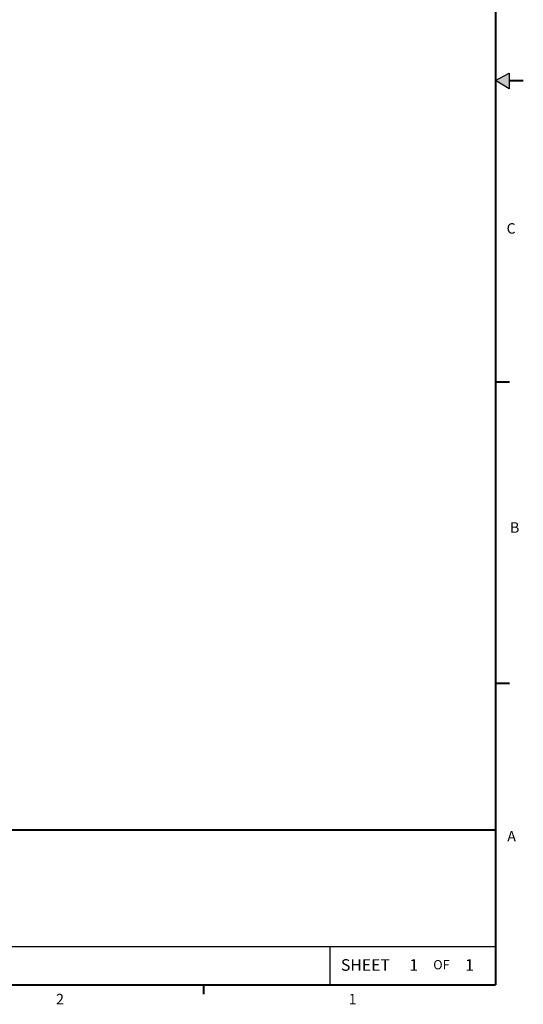
# Model space of a CAD drawing. Units: inches. Extents: x 7 to 523, y 4 to 406.
# Drawn here: x 414 to 523, y 6 to 218 of the extents above; entities that cross this region are included whole.
import ezdxf

# ---------------------------------------------------------------- set-up
doc = ezdxf.new("R2010")
doc.units = ezdxf.units.IN
doc.header["$LTSCALE"] = 24
doc.header["$MEASUREMENT"] = 0
doc.layers.add('BORDER', color=7, linetype='Continuous', lineweight=40)
doc.layers.add('FORMAT', color=7, linetype='Continuous')
doc.styles.add('SLDTEXTSTYLE0', font='TXT', dxfattribs={"width": 0.75})

msp = doc.modelspace()

# ---------------------------------------------------------------- hatches: boundary and pattern name
at = {"layer": 'FORMAT'}
msp.add_hatch(color=256, dxfattribs=at).paths.add_polyline_path([(519.5248819, 203.0959362), (519.5248819, 206.4273877), (516.5491166, 204.854417)], flags=0)

# ---------------------------------------------------------------- linework, layer by layer
at = {"layer": 'BORDER'}
for p, q in [((516.5491166, 399.854417), (516.5491166, 9.854417)), ((519.5248819, 204.854417), (522.5491166, 204.854417)), ((516.5491166, 139.862417), (519.5491166, 139.862417)), ((516.5491166, 74.870417), (519.5491166, 74.870417)), ((516.5491166, 43.2), (264.5491166, 43.2)), ((12.5491166, 9.854417), (516.5491166, 9.854417)), ((453.5491166, 9.854417), (453.5491166, 7.819236))]:
    msp.add_line(p, q, dxfattribs=at)
at = {"layer": 'FORMAT'}
for p, q in [((516.5491166, 204.854417), (519.5248819, 206.4273877)), ((519.5248819, 206.4273877), (519.5248819, 203.0959362)), ((519.5248819, 203.0959362), (516.5491166, 204.854417)), ((516.5491166, 18), (405.1555333, 18)), ((480.7735291, 18), (480.7735291, 9.854417))]:
    msp.add_line(p, q, dxfattribs=at)

# ---------------------------------------------------------------- texts
at = {"layer": 'BORDER', "color": 7, "char_height": 2.25, "attachment_point": 1, "style": 'SLDTEXTSTYLE0'}
for s, insert in [('C', (518.9450818, 174.0884763)), ('B', (519.6806491, 109.5783194)), ('A', (519.0890203, 42.9876767)), ('2', (421.7510518, 7.8719696)), ('1', (484.8550098, 7.8719696))]:
    msp.add_mtext(s, dxfattribs=dict(at, insert=insert))
at = {"layer": 'FORMAT', "color": 7, "style": 'SLDTEXTSTYLE0'}
for s, insert, char_height, attachment_point in [('SHEET', (483.2035305, 15.3565027), 2.5, 1), ('OF', (504.8788741, 15.161263), 2, 2)]:
    msp.add_mtext(s, dxfattribs=dict(at, insert=insert, char_height=char_height, attachment_point=attachment_point))
at = {"layer": 'FORMAT', "char_height": 2.5, "style": 'SLDTEXTSTYLE0'}
for insert, attachment_point in [((499.8702694, 15.3565028), 3), ((510.0034647, 15.3565028), 1)]:
    msp.add_mtext('1', dxfattribs=dict(at, insert=insert, attachment_point=attachment_point))

doc.saveas('drawing.dxf')
